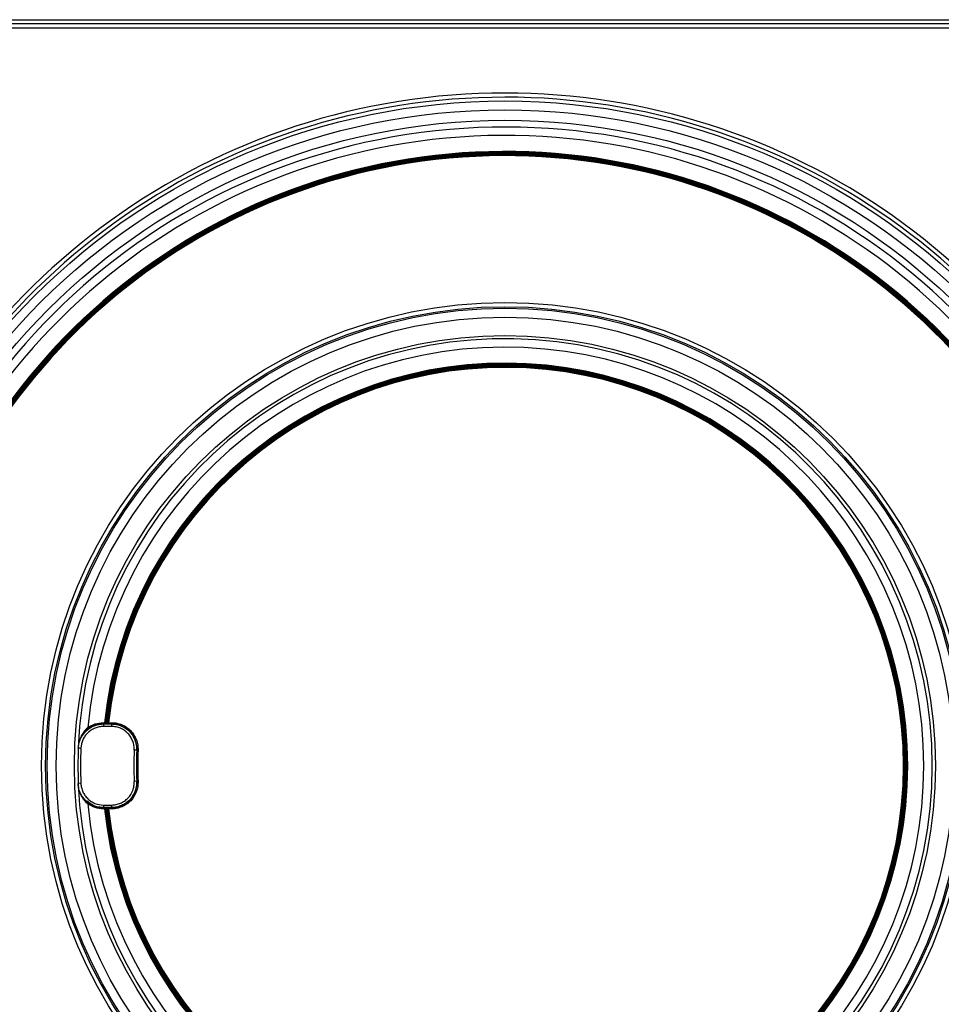
# Model space of a CAD drawing. Units: millimetres. Extents: x -133 to 664, y -32 to 370.
# Drawn here: x 196 to 218, y 168 to 192 of the extents above; entities that cross this region are included whole.
import ezdxf

# ---------------------------------------------------------------- set-up
doc = ezdxf.new("R2010")
doc.units = ezdxf.units.MM

msp = doc.modelspace()

# ---------------------------------------------------------------- linework, layer by layer
at = {"color": 7, "linetype": 'Continuous', "lineweight": 25}
for p, q in [((192.150801, 191.635243), (225.420801, 191.635243)), ((225.420801, 191.535243), (192.150801, 191.535243)), ((222.200801, 191.435243), (192.150801, 191.435243)), ((198.324234, 174.862855), (198.324234, 174.834858)), ((198.324234, 174.862855), (198.350698, 174.862855)), ((198.350698, 174.834858), (198.324234, 174.834858)), ((198.327091, 174.831881), (198.520651, 174.831881)), ((198.327091, 174.831881), (198.327091, 174.771886)), ((198.350698, 174.862855), (198.350698, 174.834858)), ((198.371242, 174.866818), (198.371212, 174.866538)), ((198.371242, 174.866818), (198.391126, 174.864666)), ((198.399079, 174.835806), (198.399049, 174.835528)), ((198.399079, 174.855804), (198.399079, 174.835806)), ((198.399079, 174.855804), (198.403103, 174.855804)), ((198.403103, 174.835806), (198.399079, 174.835806)), ((198.403103, 174.835806), (198.403073, 174.835528)), ((198.403103, 174.835806), (198.403103, 174.855804)), ((198.411057, 174.862943), (198.43094, 174.86079)), ((198.43094, 174.86079), (198.43091, 174.860512)), ((198.451282, 174.834858), (198.451282, 174.862855)), ((198.451282, 174.862855), (198.523758, 174.862855)), ((198.523758, 174.834858), (198.451282, 174.834858)), ((198.520651, 174.831881), (198.520651, 174.771886)), ((198.523758, 174.834858), (198.523758, 174.862855)), ((197.954056, 174.74215), (197.970559, 174.719537)), ((198.520651, 174.771886), (198.327091, 174.771886)), ((197.787606, 174.254293), (197.727663, 174.256777)), ((199.120057, 174.20659), (199.060116, 174.209124)), ((199.123155, 174.209369), (199.151127, 174.208176)), ((197.787606, 173.416194), (197.727663, 173.41371)), ((199.120057, 173.463897), (199.060116, 173.461362)), ((199.123155, 173.461118), (199.151127, 173.462311)), ((197.970559, 172.95095), (197.954056, 172.928337)), ((198.327091, 172.898601), (198.327091, 172.838606)), ((198.327091, 172.898601), (198.520651, 172.898601)), ((198.520651, 172.898601), (198.520651, 172.838606)), ((198.324234, 172.835629), (198.350698, 172.835629)), ((198.324234, 172.835629), (198.324234, 172.807632)), ((198.350698, 172.807632), (198.324234, 172.807632)), ((198.520651, 172.838606), (198.327091, 172.838606)), ((198.350698, 172.835629), (198.350698, 172.807632)), ((198.371212, 172.803949), (198.371242, 172.803669)), ((198.391126, 172.805821), (198.371242, 172.803669)), ((198.399049, 172.834959), (198.399079, 172.834681)), ((198.399079, 172.834681), (198.399079, 172.814683)), ((198.399079, 172.834681), (198.403103, 172.834681)), ((198.403103, 172.814683), (198.399079, 172.814683)), ((198.403073, 172.834959), (198.403103, 172.834681)), ((198.403103, 172.814683), (198.403103, 172.834681)), ((198.43094, 172.809697), (198.411057, 172.807544)), ((198.43091, 172.809975), (198.43094, 172.809697)), ((198.451282, 172.835629), (198.523758, 172.835629)), ((198.451282, 172.835629), (198.451282, 172.807632)), ((198.523758, 172.807632), (198.451282, 172.807632)), ((198.523758, 172.835629), (198.523758, 172.807632))]:
    msp.add_line(p, q, dxfattribs=at)
at = {"color": 7, "linetype": 'Continuous', "lineweight": 25, "flags": 128}
for points in [[(198.324234, 174.834858), (198.325778, 174.833248), (198.327091, 174.831881)], [(198.520651, 174.831881), (198.522121, 174.83329), (198.523758, 174.834858)], [(197.727663, 174.256777), (197.726354, 174.258227), (197.724446, 174.260342), (197.721812, 174.26326)], [(199.123155, 174.209369), (199.121523, 174.207905), (199.120057, 174.20659)], [(197.721812, 173.407227), (197.724446, 173.410145), (197.726354, 173.41226), (197.727663, 173.41371)], [(199.120057, 173.463897), (199.121523, 173.462582), (199.123155, 173.461118)], [(198.327091, 172.838606), (198.325778, 172.837238), (198.324234, 172.835629)], [(198.523758, 172.835629), (198.522121, 172.837197), (198.520651, 172.838606)]]:
    msp.add_lwpolyline(points, dxfattribs=at)
at = {"color": 7, "linetype": 'Continuous', "lineweight": 25}
for radius in [15.860217, 15.648, 15.4, 11.052108, 10.952112, 10.914578, 10.702361, 10.266219]:
    msp.add_circle((207.900801, 173.835243), radius, dxfattribs=at)
for centre, radius, start, end in [((207.900801, 173.835243), 16.050108, 27.0059053, 168.8636132), ((207.900801, 173.835243), 15.950112, 27.0059053, 168.8636132), ((207.900801, 173.835243), 15.237984, 19.2177767, 178.4231257), ((207.900801, 173.835243), 15.038003, 19.2177767, 176.5754146), ((207.900801, 173.835243), 14.65523, 19.5859881, 175.9791713), ((207.900801, 173.835243), 14.63523, 19.5859881, 175.9622031), ((207.900801, 173.835243), 14.61523, 19.5859881, 175.9622031), ((207.900801, 173.835243), 14.59523, 19.6272236, 175.9610953), ((207.900801, 173.835243), 14.57523, 19.6272236, 175.9610953), ((207.900801, 173.835243), 14.55523, 19.6272236, 175.9515007), ((207.900801, 173.835243), 10.187984, 182.4078151, 177.5921849), ((207.900801, 173.835243), 9.988003, 185.2096087, 174.7903913), ((207.900801, 173.835243), 9.60523, 186.1415202, 173.8584798), ((207.900801, 173.835243), 9.58523, 186.1782104, 173.8217896), ((207.900801, 173.835243), 9.56523, 186.1782104, 173.8217896), ((207.900801, 173.835243), 9.54523, 186.1808073, 173.8191927), ((207.900801, 173.835243), 9.52523, 186.1808073, 173.8191927), ((207.900801, 173.835243), 9.50523, 186.2063847, 173.7936153), ((198.399049, 174.863527), 0.027999, 173.8267089, 270.0017781), ((198.403075, 174.863526), 0.027998, 269.9961982, 353.8184566), ((207.900801, 173.835243), 10.181867, 177.6272538, 182.3727462), ((207.900801, 173.835243), 10.121873, 177.6272538, 182.3727462), ((207.900801, 173.835243), 8.848587, 177.5783496, 182.4216504), ((207.900801, 173.835243), 8.788593, 177.5783496, 182.4216504), ((207.900801, 173.835243), 8.785616, 177.5593883, 182.4406117), ((207.900801, 173.835243), 8.757618, 177.5593883, 182.4406117), ((207.900801, 173.835243), 15.237984, 181.5768743, 340.7822233), ((207.900801, 173.835243), 15.038003, 183.4245854, 340.7822233), ((207.900801, 173.835243), 14.65523, 184.0208287, 340.4140119), ((207.900801, 173.835243), 14.63523, 184.0377969, 340.4140119), ((207.900801, 173.835243), 14.61523, 184.0377969, 340.4140119), ((207.900801, 173.835243), 14.59523, 184.0389047, 340.3727764), ((207.900801, 173.835243), 14.57523, 184.0389047, 340.3727764), ((207.900801, 173.835243), 14.55523, 184.0484993, 340.3727764), ((198.399049, 172.80696), 0.027999, 89.9982219, 186.1732911), ((198.403075, 172.80696), 0.027998, 6.1815434, 90.0038018), ((207.900801, 173.835243), 16.050108, 191.1363868, 332.9940947), ((207.900801, 173.835243), 15.950112, 191.1363868, 332.9940947)]:
    msp.add_arc(centre, radius, start, end, dxfattribs=at)
at = {"color": 8, "linetype": 'Continuous', "lineweight": 25}
for points, knots in [([(197.741259, 174.359664), (197.741432, 174.360992), (197.75026, 174.428908), (197.811284, 174.555949), (197.944415, 174.708641), (198.124873, 174.811958), (198.259685, 174.82524), (198.327091, 174.831881)], [0, 0, 0, 0, 0.004962804, 0.253703006, 0.502453617, 0.751228474, 1, 1, 1, 1]), ([(198.399049, 174.835528), (198.398815, 174.83548), (198.398213, 174.835357), (198.392954, 174.835173), (198.38557, 174.835071), (198.382055, 174.835023)], [0, 0, 0, 0, 0.249579977, 0.642752621, 1, 1, 1, 1]), ([(198.327091, 172.838606), (198.291276, 172.84072), (198.188542, 172.846782), (198.047434, 172.893213), (197.968229, 172.965308), (197.938936, 172.991972)], [0, 0, 0, 0, 0.25219729, 0.723430014, 1, 1, 1, 1]), ([(198.403073, 172.834959), (198.403302, 172.835007), (198.403885, 172.83513), (198.409155, 172.835315), (198.416532, 172.835417), (198.420059, 172.835466)], [0, 0, 0, 0, 0.251975205, 0.642391541, 1, 1, 1, 1])]:
    msp.add_open_spline(points, degree=3, knots=knots, dxfattribs=at)
at = {"color": 7, "linetype": 'Continuous', "lineweight": 25}
for points, knots in [([(197.954056, 174.74215), (198.007806, 174.781376), (198.066817, 174.811498), (198.192909, 174.85254), (198.257694, 174.862855), (198.324234, 174.862855)], [0, 0, 0, 0, 0.5, 0.5, 1, 1, 1, 1]), ([(198.324234, 174.834858), (198.260798, 174.834858), (198.199034, 174.825046), (198.108866, 174.795766), (198.079375, 174.783535), (198.023073, 174.754765), (197.99618, 174.738234), (197.970559, 174.719537)], [0, 0, 0, 0, 0.5, 0.5, 0.75, 0.75, 1, 1, 1, 1]), ([(198.350698, 174.862855), (198.352999, 174.863192), (198.355328, 174.863547), (198.357502, 174.863892), (198.359669, 174.864235), (198.36174, 174.864577), (198.363545, 174.86489), (198.365332, 174.8652), (198.366907, 174.86549), (198.368129, 174.865735), (198.369335, 174.865976), (198.37023, 174.866179), (198.370728, 174.866326), (198.371043, 174.866418), (198.371207, 174.86649), (198.371212, 174.866538)], [0, 0, 0, 0, 0.0000348805357, 0.0000348805357, 0.0000348805357, 0.0000696485813, 0.0000696485813, 0.0000696485813, 0.0001040941306, 0.0001040941306, 0.0001040941306, 0.0001380683342, 0.0001380683342, 0.0001380683342, 0.0001593315436, 0.0001593315436, 0.0001593315436, 0.0001593315436]), ([(198.382055, 174.835023), (198.381715, 174.835017), (198.377815, 174.834954), (198.366834, 174.834883), (198.356077, 174.834866), (198.350698, 174.834858)], [0, 0, 0, 0, 0.045716637, 0.522870351, 1, 1, 1, 1]), ([(198.371242, 174.866818), (198.371131, 174.865786), (198.371076, 174.864746), (198.37108, 174.863708), (198.371091, 174.860574), (198.371643, 174.857399), (198.37269, 174.854445), (198.373738, 174.851492), (198.37531, 174.848679), (198.377276, 174.846239), (198.379242, 174.843799), (198.381656, 174.841665), (198.384319, 174.840013), (198.386982, 174.838361), (198.389966, 174.837146), (198.393026, 174.836468), (198.395008, 174.836029), (198.397049, 174.835806), (198.399079, 174.835806)], [0, 0, 0, 0, 0.0000155744909, 0.0000155744909, 0.0000155744909, 0.000063186, 0.000063186, 0.000063186, 0.0001107939346, 0.0001107939346, 0.0001107939346, 0.0001583997137, 0.0001583997137, 0.0001583997137, 0.0002060057004, 0.0002060057004, 0.0002060057004, 0.0002365898788, 0.0002365898788, 0.0002365898788, 0.0002365898788]), ([(198.399079, 174.855804), (198.398499, 174.855804), (198.397916, 174.855868), (198.39735, 174.855993), (198.396476, 174.856187), (198.395623, 174.856534), (198.394862, 174.857006), (198.394101, 174.857478), (198.393412, 174.858088), (198.39285, 174.858785), (198.392288, 174.859482), (198.391839, 174.860286), (198.39154, 174.86113), (198.391241, 174.861974), (198.391083, 174.862881), (198.39108, 174.863777), (198.391079, 174.864074), (198.391094, 174.864371), (198.391126, 174.864666)], [0, 0, 0, 0, 0.00000869998074, 0.00000869998074, 0.00000869998074, 0.00002224209887, 0.00002224209887, 0.00002224209887, 0.00003578446546, 0.00003578446546, 0.00003578446546, 0.00004932783948, 0.00004932783948, 0.00004932783948, 0.00006287253851, 0.00006287253851, 0.00006287253851, 0.00006730326632, 0.00006730326632, 0.00006730326632, 0.00006730326632]), ([(198.451282, 174.834858), (198.438575, 174.834858), (198.4261, 174.83493), (198.408299, 174.835177), (198.403054, 174.835351), (198.403073, 174.835528)], [0, 0, 0, 0, 0.5, 0.5, 1, 1, 1, 1]), ([(198.411057, 174.862943), (198.410988, 174.862308), (198.410841, 174.861677), (198.410623, 174.861076), (198.410318, 174.860234), (198.409863, 174.859433), (198.409296, 174.85874), (198.408729, 174.858047), (198.408035, 174.857442), (198.40727, 174.856975), (198.406506, 174.856509), (198.40565, 174.856168), (198.404775, 174.855981), (198.404227, 174.855863), (198.403663, 174.855804), (198.403103, 174.855804)], [0, 0, 0, 0, 0.00000958582127, 0.00000958582127, 0.00000958582127, 0.0000231145686, 0.0000231145686, 0.0000231145686, 0.00003664274141, 0.00003664274141, 0.00003664274141, 0.00005016972017, 0.00005016972017, 0.00005016972017, 0.00005856170042, 0.00005856170042, 0.00005856170042, 0.00005856170042]), ([(198.403103, 174.835806), (198.405064, 174.835806), (198.407036, 174.836014), (198.408955, 174.836424), (198.412019, 174.837079), (198.415013, 174.838272), (198.417689, 174.839904), (198.420364, 174.841537), (198.422794, 174.843654), (198.424778, 174.84608), (198.426762, 174.848506), (198.428355, 174.851308), (198.429424, 174.854255), (198.430187, 174.856357), (198.430699, 174.858567), (198.43094, 174.86079)], [0, 0, 0, 0, 0.0000294211501, 0.0000294211501, 0.0000294211501, 0.000076844119, 0.000076844119, 0.000076844119, 0.0001242699395, 0.0001242699395, 0.0001242699395, 0.0001716965109, 0.0001716965109, 0.0001716965109, 0.0002053002383, 0.0002053002383, 0.0002053002383, 0.0002053002383]), ([(198.43091, 174.860512), (198.430902, 174.860437), (198.431286, 174.860419), (198.432027, 174.860459), (198.43277, 174.860499), (198.433894, 174.860598), (198.435296, 174.860747), (198.43671, 174.860897), (198.438447, 174.861102), (198.440353, 174.861344), (198.442286, 174.861589), (198.444446, 174.861878), (198.446657, 174.862188), (198.448171, 174.862401), (198.449732, 174.862626), (198.451282, 174.862855)], [0, 0, 0, 0, 0.0000334030783, 0.0000334030783, 0.0000334030783, 0.0000669231841, 0.0000669231841, 0.0000669231841, 0.0001007633508, 0.0001007633508, 0.0001007633508, 0.000135069933, 0.000135069933, 0.000135069933, 0.0001583861499, 0.0001583861499, 0.0001583861499, 0.0001583861499]), ([(198.520651, 174.831881), (198.561291, 174.83188), (198.60139, 174.827792), (198.680524, 174.811595), (198.719463, 174.799399), (198.830038, 174.752168), (198.898001, 174.705195), (198.981277, 174.618418), (199.006492, 174.586218), (199.049472, 174.518124), (199.067356, 174.482274), (199.095907, 174.406962), (199.106473, 174.367461), (199.119336, 174.287881), (199.121773, 174.247194), (199.120057, 174.20659)], [0, 0, 0, 0, 0.125, 0.125, 0.25, 0.25, 0.5, 0.5, 0.625, 0.625, 0.75, 0.75, 0.875, 0.875, 1, 1, 1, 1]), ([(198.523758, 174.862855), (198.56635, 174.862855), (198.608373, 174.858567), (198.691303, 174.841572), (198.732107, 174.828775), (198.847969, 174.779218), (198.919159, 174.729933), (199.006343, 174.638896), (199.032733, 174.605113), (199.077679, 174.533697), (199.096369, 174.496098), (199.126169, 174.417112), (199.137155, 174.375701), (199.150439, 174.292737), (199.15294, 174.25073), (199.151127, 174.208176)], [0, 0, 0, 0, 0.125, 0.125, 0.25, 0.25, 0.5, 0.5, 0.625, 0.625, 0.75, 0.75, 0.875, 0.875, 1, 1, 1, 1]), ([(199.123155, 174.209369), (199.124887, 174.249999), (199.122502, 174.290107), (199.109829, 174.369322), (199.099349, 174.408862), (199.070915, 174.484287), (199.053082, 174.520192), (199.010197, 174.588395), (198.985013, 174.620663), (198.901815, 174.70763), (198.833874, 174.75473), (198.723289, 174.802132), (198.684459, 174.814365), (198.604872, 174.830738), (198.564425, 174.834858), (198.523758, 174.834858)], [0, 0, 0, 0, 0.125, 0.125, 0.25, 0.25, 0.375, 0.375, 0.5, 0.5, 0.75, 0.75, 0.875, 0.875, 1, 1, 1, 1]), ([(197.954056, 174.74215), (197.916088, 174.710443), (197.882764, 174.674595), (197.826261, 174.598925), (197.802989, 174.559182), (197.765043, 174.47681), (197.750768, 174.435094), (197.730211, 174.350206), (197.723952, 174.306677), (197.721812, 174.26326)], [0, 0, 0, 0, 0.25, 0.25, 0.5, 0.5, 0.75, 0.75, 1, 1, 1, 1]), ([(197.970559, 174.719537), (197.950467, 174.704874), (197.93162, 174.689275), (197.896136, 174.656243), (197.879427, 174.638692), (197.833859, 174.585005), (197.808782, 174.54721), (197.767851, 174.468387), (197.752531, 174.428446), (197.730554, 174.346983), (197.723929, 174.305053), (197.721812, 174.26326)], [0, 0, 0, 0, 0.125, 0.125, 0.25, 0.25, 0.5, 0.5, 0.75, 0.75, 1, 1, 1, 1]), ([(198.327091, 174.771886), (198.29238, 174.771886), (198.258235, 174.768571), (198.191026, 174.755583), (198.157645, 174.745771), (198.09366, 174.720046), (198.063267, 174.704298), (198.005625, 174.667126), (197.978173, 174.645444), (197.92862, 174.597932), (197.906274, 174.572013), (197.866489, 174.515808), (197.849169, 174.485537), (197.806865, 174.391939), (197.79048, 174.323654), (197.787606, 174.254293)], [0, 0, 0, 0, 0.125, 0.125, 0.25, 0.25, 0.375, 0.375, 0.5, 0.5, 0.625, 0.625, 0.75, 0.75, 1, 1, 1, 1]), ([(199.060116, 174.209124), (199.061663, 174.245708), (199.059502, 174.281821), (199.04806, 174.353141), (199.038607, 174.388739), (199.01297, 174.456637), (198.996896, 174.488957), (198.958244, 174.550345), (198.935551, 174.579383), (198.860586, 174.657636), (198.799379, 174.699998), (198.699771, 174.742594), (198.664692, 174.753593), (198.593396, 174.7682), (198.557268, 174.771886), (198.520651, 174.771886)], [0, 0, 0, 0, 0.125, 0.125, 0.25, 0.25, 0.375, 0.375, 0.5, 0.5, 0.75, 0.75, 0.875, 0.875, 1, 1, 1, 1]), ([(197.954056, 172.928337), (197.916088, 172.960044), (197.882764, 172.995892), (197.826261, 173.071561), (197.802989, 173.111305), (197.765043, 173.193677), (197.750768, 173.235393), (197.730211, 173.320281), (197.723952, 173.36381), (197.721812, 173.407227)], [0, 0, 0, 0, 0.25, 0.25, 0.5, 0.5, 0.75, 0.75, 1, 1, 1, 1]), ([(197.970559, 172.95095), (197.950467, 172.965613), (197.93162, 172.981212), (197.896136, 173.014244), (197.879427, 173.031795), (197.833859, 173.085482), (197.808782, 173.123277), (197.767851, 173.2021), (197.752531, 173.242041), (197.730554, 173.323504), (197.723929, 173.365434), (197.721812, 173.407227)], [0, 0, 0, 0, 0.125, 0.125, 0.25, 0.25, 0.5, 0.5, 0.75, 0.75, 1, 1, 1, 1]), ([(197.787606, 173.416194), (197.789043, 173.381513), (197.793769, 173.347534), (197.809528, 173.280921), (197.820714, 173.247974), (197.849067, 173.18511), (197.866059, 173.155394), (197.905586, 173.099341), (197.928386, 173.07281), (197.977908, 173.025267), (198.00473, 173.004013), (198.062534, 172.966589), (198.093496, 172.950537), (198.188765, 172.912144), (198.25767, 172.898601), (198.327091, 172.898601)], [0, 0, 0, 0, 0.125, 0.125, 0.25, 0.25, 0.375, 0.375, 0.5, 0.5, 0.625, 0.625, 0.75, 0.75, 1, 1, 1, 1]), ([(199.120057, 173.463897), (199.121773, 173.423293), (199.119384, 173.383058), (199.106545, 173.30331), (199.096005, 173.263891), (199.053488, 173.151418), (199.009428, 173.081532), (198.926248, 172.994664), (198.895142, 172.96811), (198.828925, 172.922291), (198.793862, 172.902908), (198.719825, 172.871201), (198.680805, 172.858975), (198.60184, 172.842761), (198.561291, 172.838607), (198.520651, 172.838606)], [0, 0, 0, 0, 0.125, 0.125, 0.25, 0.25, 0.5, 0.5, 0.625, 0.625, 0.75, 0.75, 0.875, 0.875, 1, 1, 1, 1]), ([(198.520651, 172.898601), (198.557268, 172.898601), (198.593256, 172.902286), (198.66403, 172.916731), (198.699196, 172.92768), (198.76595, 172.956162), (198.797562, 172.973588), (198.857262, 173.0148), (198.885316, 173.038699), (198.960331, 173.116903), (199.000069, 173.179846), (199.038418, 173.281165), (199.047925, 173.316677), (199.059507, 173.388527), (199.061663, 173.424779), (199.060116, 173.461362)], [0, 0, 0, 0, 0.125, 0.125, 0.25, 0.25, 0.375, 0.375, 0.5, 0.5, 0.75, 0.75, 0.875, 0.875, 1, 1, 1, 1]), ([(199.151127, 173.462311), (199.15294, 173.419757), (199.150446, 173.377589), (199.136998, 173.294011), (199.12595, 173.252698), (199.081371, 173.134832), (199.035163, 173.061607), (198.947921, 172.970626), (198.915293, 172.942821), (198.845855, 172.894874), (198.809086, 172.874601), (198.731441, 172.841464), (198.690535, 172.828725), (198.608212, 172.81192), (198.56635, 172.807632), (198.523758, 172.807632)], [0, 0, 0, 0, 0.125, 0.125, 0.25, 0.25, 0.5, 0.5, 0.625, 0.625, 0.75, 0.75, 0.875, 0.875, 1, 1, 1, 1]), ([(198.523758, 172.835629), (198.564425, 172.835629), (198.604395, 172.83972), (198.682999, 172.855754), (198.722056, 172.867909), (198.796202, 172.899529), (198.831315, 172.918874), (198.89763, 172.964625), (198.928796, 172.99116), (199.012142, 173.077986), (199.056306, 173.147871), (199.098956, 173.260374), (199.109524, 173.299689), (199.122492, 173.379902), (199.124887, 173.420488), (199.123155, 173.461118)], [0, 0, 0, 0, 0.125, 0.125, 0.25, 0.25, 0.375, 0.375, 0.5, 0.5, 0.75, 0.75, 0.875, 0.875, 1, 1, 1, 1]), ([(198.324234, 172.807632), (198.257694, 172.807632), (198.192269, 172.818083), (198.066219, 172.859256), (198.007806, 172.889111), (197.954056, 172.928337)], [0, 0, 0, 0, 0.5, 0.5, 1, 1, 1, 1]), ([(197.970559, 172.95095), (198.021801, 172.913555), (198.077479, 172.885075), (198.167577, 172.855578), (198.198608, 172.848075), (198.261049, 172.838128), (198.292516, 172.835629), (198.324234, 172.835629)], [0, 0, 0, 0, 0.5, 0.5, 0.75, 0.75, 1, 1, 1, 1]), ([(198.350698, 172.835629), (198.363418, 172.835629), (198.375899, 172.835557), (198.393743, 172.83531), (198.39903, 172.835136), (198.399049, 172.834959)], [0, 0, 0, 0, 0.5, 0.5, 1, 1, 1, 1]), ([(198.371212, 172.803949), (198.371204, 172.804024), (198.3708, 172.804159), (198.370044, 172.80434), (198.369281, 172.804523), (198.36814, 172.804758), (198.366725, 172.805024), (198.365293, 172.805294), (198.363541, 172.805603), (198.361618, 172.805925), (198.359672, 172.806251), (198.357498, 172.8066), (198.355269, 172.806944), (198.353774, 172.807175), (198.352232, 172.807407), (198.350698, 172.807632)], [0, 0, 0, 0, 0.0000335560815, 0.0000335560815, 0.0000335560815, 0.0000673458239, 0.0000673458239, 0.0000673458239, 0.0001015457584, 0.0001015457584, 0.0001015457584, 0.000136166572, 0.000136166572, 0.000136166572, 0.0001592256208, 0.0001592256208, 0.0001592256208, 0.0001592256208]), ([(198.399079, 172.834681), (198.398041, 172.834681), (198.397001, 172.834623), (198.395968, 172.834508), (198.392854, 172.834159), (198.389757, 172.833269), (198.386933, 172.831909), (198.38411, 172.83055), (198.381482, 172.828684), (198.379267, 172.826467), (198.377052, 172.824249), (198.37519, 172.821618), (198.373834, 172.818793), (198.372479, 172.815967), (198.371592, 172.812868), (198.371249, 172.809753), (198.371026, 172.807737), (198.371024, 172.805685), (198.371242, 172.803669)], [0, 0, 0, 0, 0.0000155790577, 0.0000155790577, 0.0000155790577, 0.0000631886671, 0.0000631886671, 0.0000631886671, 0.0001108019867, 0.0001108019867, 0.0001108019867, 0.0001584180597, 0.0001584180597, 0.0001584180597, 0.0002060347224, 0.0002060347224, 0.0002060347224, 0.0002365900691, 0.0002365900691, 0.0002365900691, 0.0002365900691]), ([(198.391126, 172.805821), (198.391064, 172.806397), (198.391064, 172.806984), (198.391128, 172.80756), (198.391226, 172.80845), (198.391479, 172.809335), (198.391867, 172.810143), (198.392254, 172.81095), (198.392786, 172.811702), (198.393419, 172.812336), (198.394052, 172.812969), (198.394802, 172.813503), (198.395609, 172.813891), (198.396416, 172.814279), (198.397301, 172.814534), (198.398191, 172.814633), (198.398486, 172.814666), (198.398783, 172.814683), (198.399079, 172.814683)], [0, 0, 0, 0, 0.00000869266111, 0.00000869266111, 0.00000869266111, 0.00002223890468, 0.00002223890468, 0.00002223890468, 0.00003578462726, 0.00003578462726, 0.00003578462726, 0.00004932918123, 0.00004932918123, 0.00004932918123, 0.00006287243129, 0.00006287243129, 0.00006287243129, 0.00006730410147, 0.00006730410147, 0.00006730410147, 0.00006730410147]), ([(198.43094, 172.809697), (198.430729, 172.811647), (198.43031, 172.813585), (198.429695, 172.815448), (198.428714, 172.818424), (198.427206, 172.821272), (198.425295, 172.823756), (198.423384, 172.826239), (198.421018, 172.828427), (198.418393, 172.830138), (198.415768, 172.831849), (198.412811, 172.833131), (198.409768, 172.833876), (198.407594, 172.834409), (198.405341, 172.834681), (198.403103, 172.834681)], [0, 0, 0, 0, 0.0000294243736, 0.0000294243736, 0.0000294243736, 0.0000768445742, 0.0000768445742, 0.0000768445742, 0.0001242614843, 0.0001242614843, 0.0001242614843, 0.0001716768841, 0.0001716768841, 0.0001716768841, 0.0002052996684, 0.0002052996684, 0.0002052996684, 0.0002052996684]), ([(198.403103, 172.814683), (198.403742, 172.814683), (198.404386, 172.814605), (198.405007, 172.814453), (198.405877, 172.81424), (198.406721, 172.813874), (198.407471, 172.813385), (198.408222, 172.812896), (198.408898, 172.812271), (198.409443, 172.811561), (198.409989, 172.810851), (198.41042, 172.810037), (198.410701, 172.809187), (198.410876, 172.808655), (198.410996, 172.808101), (198.411057, 172.807544)], [0, 0, 0, 0, 0.0000095903775, 0.0000095903775, 0.0000095903775, 0.00002311512895, 0.00002311512895, 0.00002311512895, 0.00003664069708, 0.00003664069708, 0.00003664069708, 0.00005016755393, 0.00005016755393, 0.00005016755393, 0.00005856111415, 0.00005856111415, 0.00005856111415, 0.00005856111415]), ([(198.420059, 172.835466), (198.420375, 172.835471), (198.424244, 172.835533), (198.435181, 172.835604), (198.445915, 172.83562), (198.451282, 172.835629)], [0, 0, 0, 0, 0.042633778, 0.521347834, 1, 1, 1, 1]), ([(198.451282, 172.807632), (198.44899, 172.807971), (198.446666, 172.808302), (198.444494, 172.808598), (198.442338, 172.808891), (198.440274, 172.809158), (198.438477, 172.809376), (198.436703, 172.809591), (198.435141, 172.809764), (198.433933, 172.809878), (198.43274, 172.809991), (198.43186, 172.81005), (198.431374, 172.810049), (198.431062, 172.810048), (198.430905, 172.810024), (198.43091, 172.809975)], [0, 0, 0, 0, 0.0000347470125, 0.0000347470125, 0.0000347470125, 0.0000692570142, 0.0000692570142, 0.0000692570142, 0.0001033434395, 0.0001033434395, 0.0001033434395, 0.0001370004869, 0.0001370004869, 0.0001370004869, 0.0001584917901, 0.0001584917901, 0.0001584917901, 0.0001584917901])]:
    msp.add_open_spline(points, degree=3, knots=knots, dxfattribs=at)

doc.saveas('drawing.dxf')
